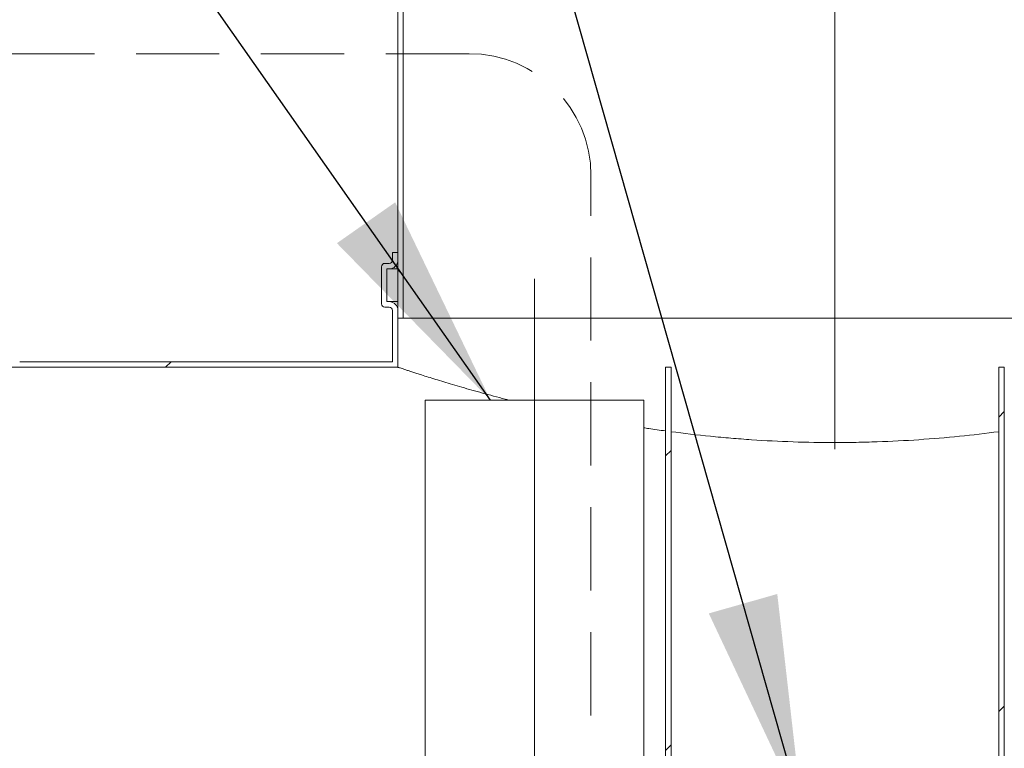
# Model space of a CAD drawing. Units: millimetres. Extents: x 8 to 417, y 5 to 290.
# Drawn here: x 184 to 199, y 72 to 84 of the extents above; entities that cross this region are included whole.
import ezdxf

# ---------------------------------------------------------------- set-up
doc = ezdxf.new("R2010")
doc.units = ezdxf.units.MM
doc.linetypes.add('CENTERX2', pattern=[20.32, 12.7, -2.54, 2.54, -2.54])
doc.linetypes.add('HIDDEN', pattern=[1.905, 1.27, -0.635])
doc.styles.add('SLDTEXTSTYLE0', font='TXT', dxfattribs={"width": 0.605})
doc.dimstyles.new('SLDDIMSTYLE0', dxfattribs={"dimtxt": 3.5, "dimasz": 3.302, "dimexe": 0, "dimexo": 0.0625, "dimgap": 0.875, "dimtad": 1, "dimdec": 3, "dimlfac": 60, "dimrnd": 1e-09, "dimzin": 12, "dimdsep": 46, "dimtxsty": 'SLDTEXTSTYLE0', "dimsah": 1, "dimcen": 0.09, "dimadec": 0, "dimazin": 3, "dimtfac": 1, "dimtdec": 3, "dimtmove": 0, "dimatfit": 0, "dimfxl": 0, "dimfrac": 2, "dimtolj": 1, "dimtzin": 12, "dimarcsym": 0})
doc.dimstyles.new('SLDDIMSTYLE3', dxfattribs={"dimtxt": 0, "dimasz": 3.302, "dimexe": 0, "dimexo": 0.0625, "dimgap": 0, "dimtad": 0, "dimtih": 1, "dimtoh": 1, "dimdec": 0, "dimrnd": 1e-09, "dimzin": 0, "dimdsep": 46, "dimtxsty": 'Standard', "dimsah": 1, "dimcen": 0.09, "dimadec": 0, "dimazin": 0, "dimtfac": 3.302, "dimtdec": 0, "dimtofl": 0, "dimtmove": 0, "dimatfit": 3, "dimfxl": 0, "dimfrac": 2, "dimtolj": 1, "dimtzin": 0, "dimarcsym": 0})

# ---------------------------------------------------------------- blocks, each defined once
blk = doc.blocks.new('_D_9')
at = {"color": 7, "linetype": 'Continuous', "lineweight": 0}
for p, q in [((149.765, 70.626), (149.765, 94.571)), ((149.765, 68.126), (149.765, 70.626)), ((149.765, 68.126), (149.765, 61.776))]:
    blk.add_line(p, q, dxfattribs=at)
for points in [[(149.765, 70.626), (150.273, 73.928), (149.257, 73.928)], [(149.765, 68.126), (149.257, 64.824), (150.273, 64.824)]]:
    blk.add_solid(points, dxfattribs=at)
at = {"color": 7, "linetype": 'Continuous', "lineweight": 0, "insert": (145.253, 85.365, 0.002), "char_height": 3.5, "attachment_point": 1, "rotation": 90, "style": 'SLDTEXTSTYLE0'}
blk.add_mtext('150', dxfattribs=at)

msp = doc.modelspace()

# ---------------------------------------------------------------- hatches: boundary and pattern name
at = {"linetype": 'Continuous', "lineweight": 0}
h = msp.add_hatch(dxfattribs=at)
h.set_pattern_fill('ANSI31', angle=90, style=0)
edge = h.paths.add_edge_path(flags=0)
edge.add_arc((190.449697, 85.245342), 0.75, 120, 180, ccw=False)
edge.add_line((190.074697, 85.894861), (191.158031, 86.520323))
edge.add_arc((190.949697, 86.881167), 0.416667, 300, 360)
edge.add_line((191.366364, 86.881167), (191.366364, 95.726467))
edge.add_line((191.366364, 95.726467), (191.283031, 95.726467))
edge.add_line((191.283031, 95.726467), (191.283031, 86.881167))
edge.add_arc((190.949697, 86.881167), 0.333333, 300, 360, ccw=False)
edge.add_line((191.116364, 86.592492), (190.033031, 85.967029))
edge.add_arc((190.449697, 85.245342), 0.833333, 120, 180)
edge.add_line((189.616364, 85.245342), (189.616364, 79.0598))
edge.add_line((189.616364, 79.0598), (189.699697, 79.0598))
edge.add_line((189.699697, 79.0598), (189.699697, 85.245342))
h = msp.add_hatch(dxfattribs=at)
h.set_pattern_fill('ANSI31', style=0)
edge = h.paths.add_edge_path(flags=0)
edge.add_line((133.514849, 78.393134), (124.648182, 78.393134))
edge.add_arc((124.481516, 78.393134), 0.166667, 0, 90)
edge.add_line((124.481516, 78.5598), (123.814849, 78.5598))
edge.add_arc((123.814849, 78.393134), 0.166667, 90, 180)
edge.add_line((123.648182, 78.393134), (114.781516, 78.393134))
edge.add_arc((114.614849, 78.393134), 0.166667, 0, 90)
edge.add_line((114.614849, 78.5598), (113.948182, 78.5598))
edge.add_arc((113.948182, 78.393134), 0.166667, 90, 180)
edge.add_line((113.781516, 78.393134), (104.914849, 78.393134))
edge.add_arc((104.748182, 78.393134), 0.166667, 0, 90)
edge.add_line((104.748182, 78.5598), (104.081516, 78.5598))
edge.add_arc((104.081516, 78.393134), 0.166667, 90, 180)
edge.add_line((103.914849, 78.393134), (95.048182, 78.393134))
edge.add_arc((94.881516, 78.393134), 0.166667, 0, 90)
edge.add_line((94.881516, 78.5598), (94.214849, 78.5598))
edge.add_arc((94.214849, 78.393134), 0.166667, 90, 180)
edge.add_line((94.048182, 78.393134), (85.181516, 78.393134))
edge.add_arc((85.014849, 78.393134), 0.166667, 0, 90)
edge.add_line((85.014849, 78.5598), (84.348182, 78.5598))
edge.add_arc((84.348182, 78.393134), 0.166667, 90, 180)
edge.add_line((84.181516, 78.393134), (75.314849, 78.393134))
edge.add_arc((75.148182, 78.393134), 0.166667, 0, 90)
edge.add_line((75.148182, 78.5598), (74.481516, 78.5598))
edge.add_arc((74.481516, 78.393134), 0.166667, 90, 180)
edge.add_line((74.314849, 78.393134), (69.19894, 78.393134))
edge.add_line((69.19894, 78.393134), (69.19894, 79.176467))
edge.add_arc((69.24894, 79.176467), 0.05, 90, 180, ccw=False)
edge.add_line((69.24894, 79.226467), (69.315607, 79.226467))
edge.add_arc((69.315607, 79.276467), 0.05, 270, 360)
edge.add_line((69.365607, 79.276467), (69.365607, 79.843134))
edge.add_arc((69.315607, 79.843134), 0.05, 0, 90)
edge.add_line((69.315607, 79.893134), (69.24894, 79.893134))
edge.add_arc((69.24894, 79.943134), 0.05, 180, 270, ccw=False)
edge.add_line((69.19894, 79.943134), (69.19894, 80.0598))
edge.add_line((69.19894, 80.0598), (69.115607, 80.0598))
edge.add_line((69.115607, 80.0598), (69.115607, 79.943134))
edge.add_arc((69.24894, 79.943134), 0.133333, 180, 270)
edge.add_line((69.24894, 79.8098), (69.282273, 79.8098))
edge.add_line((69.282273, 79.8098), (69.282273, 79.3098))
edge.add_line((69.282273, 79.3098), (69.24894, 79.3098))
edge.add_arc((69.24894, 79.176467), 0.133333, 90, 180)
edge.add_line((69.115607, 79.176467), (69.115607, 78.3098))
edge.add_line((69.115607, 78.3098), (91.116364, 78.3098))
edge.add_line((91.116364, 78.3098), (91.116364, 77.8098))
edge.add_line((91.116364, 77.8098), (91.199697, 77.8098))
edge.add_line((91.199697, 77.8098), (91.199697, 78.3098))
edge.add_line((91.199697, 78.3098), (189.616364, 78.3098))
edge.add_line((189.616364, 78.3098), (189.616364, 79.176467))
edge.add_arc((189.483031, 79.176467), 0.133333, 0, 90)
edge.add_line((189.483031, 79.3098), (189.449697, 79.3098))
edge.add_line((189.449697, 79.3098), (189.449697, 79.8098))
edge.add_line((189.449697, 79.8098), (189.483031, 79.8098))
edge.add_arc((189.483031, 79.943134), 0.133333, 270, 360)
edge.add_line((189.616364, 79.943134), (189.616364, 80.0598))
edge.add_line((189.616364, 80.0598), (189.533031, 80.0598))
edge.add_line((189.533031, 80.0598), (189.533031, 79.943134))
edge.add_arc((189.483031, 79.943134), 0.05, 270, 360, ccw=False)
edge.add_line((189.483031, 79.893134), (189.416364, 79.893134))
edge.add_arc((189.416364, 79.843134), 0.05, 90, 180)
edge.add_line((189.366364, 79.843134), (189.366364, 79.276467))
edge.add_arc((189.416364, 79.276467), 0.05, 180, 270)
edge.add_line((189.416364, 79.226467), (189.483031, 79.226467))
edge.add_arc((189.483031, 79.176467), 0.05, 0, 90, ccw=False)
edge.add_line((189.533031, 79.176467), (189.533031, 78.393134))
edge.add_line((189.533031, 78.393134), (183.848182, 78.393134))
edge.add_arc((183.681516, 78.393134), 0.166667, 0, 90)
edge.add_line((183.681516, 78.5598), (183.014849, 78.5598))
edge.add_arc((183.014849, 78.393134), 0.166667, 90, 180)
edge.add_line((182.848182, 78.393134), (173.981516, 78.393134))
edge.add_arc((173.814849, 78.393134), 0.166667, 0, 90)
edge.add_line((173.814849, 78.5598), (173.148182, 78.5598))
edge.add_arc((173.148182, 78.393134), 0.166667, 90, 180)
edge.add_line((172.981516, 78.393134), (164.114849, 78.393134))
edge.add_arc((163.948182, 78.393134), 0.166667, 0, 90)
edge.add_line((163.948182, 78.5598), (163.281516, 78.5598))
edge.add_arc((163.281516, 78.393134), 0.166667, 90, 180)
edge.add_line((163.114849, 78.393134), (154.248182, 78.393134))
edge.add_arc((154.081516, 78.393134), 0.166667, 0, 90)
edge.add_line((154.081516, 78.5598), (153.414849, 78.5598))
edge.add_arc((153.414849, 78.393134), 0.166667, 90, 180)
edge.add_line((153.248182, 78.393134), (144.381516, 78.393134))
edge.add_arc((144.214849, 78.393134), 0.166667, 0, 90)
edge.add_line((144.214849, 78.5598), (143.548182, 78.5598))
edge.add_arc((143.548182, 78.393134), 0.166667, 90, 180)
edge.add_line((143.381516, 78.393134), (134.514849, 78.393134))
edge.add_arc((134.348182, 78.393134), 0.166667, 0, 90)
edge.add_line((134.348182, 78.5598), (133.681516, 78.5598))
edge.add_arc((133.681516, 78.393134), 0.166667, 90, 180)
h = msp.add_hatch(dxfattribs=at)
h.set_pattern_fill('ANSI31', style=0)
h.paths.add_polyline_path([(193.783031, 78.3098), (193.699697, 78.3098), (193.699697, 70.0598), (193.783031, 70.0598)], flags=0)
h = msp.add_hatch(dxfattribs=at)
h.set_pattern_fill('ANSI31', style=0)
h.paths.add_polyline_path([(198.866364, 78.3098), (198.783031, 78.3098), (198.783031, 70.0598), (198.866364, 70.0598)], flags=0)

# ---------------------------------------------------------------- linework, layer by layer
at = {"color": 7, "linetype": 'CENTERX2', "lineweight": 0, "ltscale": 0.833333}
for p, q in [((196.283031, 77.0598), (196.283031, 97.726467)), ((191.699697, 79.656588), (191.699697, 68.810238))]:
    msp.add_line(p, q, dxfattribs=at)
at = {"color": 7, "linetype": 'Continuous', "lineweight": 15}
for p, q in [((189.616364, 85.245342), (189.616364, 79.0598)), ((189.699697, 79.0598), (189.699697, 85.245342)), ((189.533031, 80.0598), (189.533031, 79.943134)), ((189.616364, 80.0598), (189.533031, 80.0598)), ((189.616364, 79.943134), (189.616364, 80.0598)), ((189.366364, 79.843134), (189.366364, 79.276467)), ((189.483031, 79.893134), (189.416364, 79.893134)), ((189.449697, 79.8098), (189.483031, 79.8098)), ((189.449697, 79.3098), (189.449697, 79.8098)), ((189.483031, 79.8098), (189.616364, 79.8098)), ((189.483031, 79.3098), (189.449697, 79.3098)), ((189.483031, 79.3098), (189.616364, 79.3098)), ((189.416364, 79.226467), (189.483031, 79.226467)), ((189.533031, 79.176467), (189.533031, 78.393134)), ((189.616364, 78.3098), (189.616364, 79.176467)), ((189.616364, 79.0598), (189.699697, 79.0598)), ((189.699697, 79.0598), (202.866364, 79.0598)), ((189.616364, 78.3098), (91.199697, 78.3098)), ((183.848182, 78.393134), (189.533031, 78.393134)), ((193.699697, 78.3098), (193.783031, 78.3098)), ((193.699697, 70.0598), (193.699697, 78.3098)), ((193.783031, 78.3098), (193.783031, 70.0598)), ((198.783031, 78.3098), (198.866364, 78.3098)), ((198.783031, 70.0598), (198.783031, 78.3098)), ((198.866364, 78.3098), (198.866364, 70.0598)), ((190.033031, 77.8098), (190.033031, 68.226345)), ((190.033031, 77.8098), (191.699697, 77.8098)), ((191.699697, 77.8098), (193.366364, 77.8098)), ((193.366364, 68.226345), (193.366364, 77.8098))]:
    msp.add_line(p, q, dxfattribs=at)
at = {"color": 7, "linetype": 'HIDDEN', "lineweight": 0}
for p, q in [((190.702977, 83.091751), (57.625903, 83.091751)), ((192.562022, 71.095419), (192.562022, 81.232706))]:
    msp.add_line(p, q, dxfattribs=at)
msp.add_arc((190.702977, 81.232706), 1.859045, 0, 90, dxfattribs=at)
at = {"color": 7, "linetype": 'Continuous', "lineweight": 15}
for centre, radius, start, end in [((189.483031, 79.943134), 0.05, 270, 0), ((189.483031, 79.943134), 0.133333, 270, 0), ((189.416364, 79.843134), 0.05, 90, 180), ((189.483031, 79.176467), 0.133333, 0, 90), ((189.416364, 79.276467), 0.05, 180, 270), ((189.483031, 79.176467), 0.05, 0, 90)]:
    msp.add_arc(centre, radius, start, end, dxfattribs=at)
for points, knots in [([(191.305951, 77.8098), (191.289027, 77.81409), (191.20938, 77.834277), (191.075544, 77.869813), (190.905016, 77.916013), (190.744017, 77.961031), (190.591601, 78.004732), (190.448475, 78.046769), (190.314785, 78.086892), (190.191274, 78.124693), (190.078442, 78.159839), (189.98422, 78.189649), (189.906216, 78.214626), (189.842101, 78.235353), (189.785523, 78.253797), (189.736737, 78.269817), (189.695863, 78.283321), (189.66312, 78.294193), (189.637427, 78.302756), (189.619809, 78.308647), (189.617513, 78.309415), (189.616364, 78.3098)], [0, 0, 0, 0, 0.015621877, 0.073519059, 0.131530784, 0.189643299, 0.248064401, 0.307143136, 0.366331843, 0.426188367, 0.486399511, 0.54673197, 0.594383401, 0.642251381, 0.690182386, 0.738526941, 0.786937562, 0.83569664, 0.884524389, 0.942204843, 1, 1, 1, 1]), ([(193.699697, 77.337863), (193.613261, 77.349802), (193.500712, 77.365347), (193.391664, 77.382543), (193.366364, 77.386532)], [0, 0, 0, 0, 0.76799306, 1, 1, 1, 1]), ([(198.783031, 77.32668), (198.585103, 77.300545), (198.384454, 77.277101), (197.977765, 77.236179), (197.771726, 77.218701), (197.354168, 77.190291), (197.142649, 77.179357), (196.87468, 77.17015), (196.820872, 77.168531), (196.713045, 77.165751), (196.659198, 77.164595), (196.497851, 77.161824), (196.390546, 77.160906), (196.069399, 77.160898), (195.85632, 77.164557), (195.432171, 77.178985), (195.2211, 77.189754), (194.90601, 77.21106), (194.801234, 77.219021), (194.644455, 77.232226), (194.592224, 77.236841), (194.488467, 77.246434), (194.436873, 77.251417), (194.180303, 77.277225), (193.979519, 77.300735), (193.783031, 77.32668)], [0, 0, 0, 0, 0.125, 0.125, 0.25, 0.25, 0.375, 0.375, 0.40625, 0.40625, 0.4375, 0.4375, 0.5, 0.5, 0.625, 0.625, 0.75, 0.75, 0.8125, 0.8125, 0.84375, 0.84375, 0.875, 0.875, 1, 1, 1, 1])]:
    msp.add_open_spline(points, degree=3, knots=knots, dxfattribs=at)

# ---------------------------------------------------------------- dimensions: what is measured, and where the dimension line sits
at = {"color": 7, "linetype": 'Continuous', "lineweight": 0}
dim = msp.add_linear_dim(base=(149.764934, 70.626467), p1=(193.699697, 68.126467), p2=(207.840267, 70.626467), angle=90, dimstyle='SLDDIMSTYLE0', dxfattribs=at)
dim.commit()
dim.dimension.update_dxf_attribs({"geometry": '_D_9', "text_midpoint": (149.764934, 89.967994), "dimtype": 160})

# ---------------------------------------------------------------- leaders
for points in [[(191.027348, 77.8098), (168.106271, 110.484685)], [(195.783031, 71.526467), (184.896939, 109.874795)]]:
    msp.add_leader(points, dimstyle='SLDDIMSTYLE3', dxfattribs=at)

doc.saveas('drawing.dxf')
